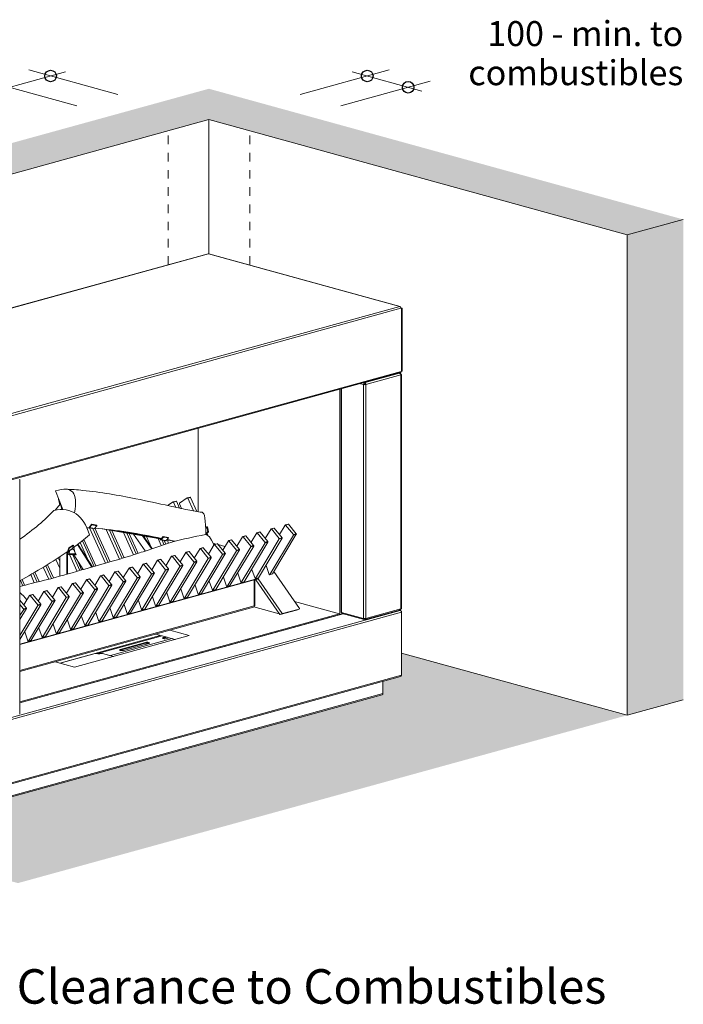
# Model space of a CAD drawing. Units: millimetres. Extents: x 65 to 12931, y -744 to 11395.
# Drawn here: x 12161 to 12931, y -668 to 475 of the extents above; entities that cross this region are included whole.
import ezdxf

# ---------------------------------------------------------------- set-up
doc = ezdxf.new("R2010")
doc.units = ezdxf.units.MM
doc.header["$MEASUREMENT"] = 0
doc.linetypes.add('Hidden Line copy', pattern=[20, 10, -10])
for name, color, linetype, lineweight in [('0_Pen_No__1', 7, 'Continuous', 13), ('0_Pen_No__2', 8, 'Continuous', 15), ('Annotation - Text_Pen_No__1', 7, 'Continuous', 13)]:
    doc.layers.add(name, color=color, linetype=linetype, lineweight=lineweight)
doc.layers.add('0_Pen_No__5', color=7, linetype='Continuous', lineweight=25, true_color=0x40a5ff)
doc.styles.add('GENERATED_STYLE_1', font='txt')
doc.styles.add('GENERATED_STYLE_2', font='txt')

msp = doc.modelspace()

# ---------------------------------------------------------------- hatches: boundary and pattern name
at = {"layer": '0_Pen_No__1', "linetype": 'Continuous', "lineweight": 0, "true_color": 0x000000}
for points in [[(12930.6, -314.4), (12865.6, -332.3), (12865.6, 225.2), (12380.3, 359), (11673.5, 164.2), (11673.5, -393.3), (11608.5, -375.4), (11608.5, 182.1), (12380.3, 394.8), (12930.6, 243.1)], [(12113.6, -437.5), (12581.2, -308.6, 0.337459), (12582.2, -307.1), (12582.2, -293), (12602.6, -287.4, 0.337459), (12603.7, -285.9), (12603.7, -260.1), (12865.6, -332.3), (12158.8, -527.1), (11673.5, -393.3), (11894.7, -332.3), (11894.7, -357.9, 0.188393), (11895.2, -358.9, 0.140156), (11896.2, -359.5), (11916.2, -365), (11916.2, -381.9, 0.188393), (11916.6, -382.9, 0.140156), (11917.7, -383.5), (12113, -437.4, 0.187913), (12113, -437.4, 0.106656), (12113.1, -437.3, 0.078775), (12113.1, -437.2), (12113.3, -437.4, 0.189387)]]:
    msp.add_hatch(color=178, dxfattribs=at).paths.add_polyline_path(points)

# ---------------------------------------------------------------- linework, layer by layer
at = {"layer": '0_Pen_No__1', "linetype": 'Continuous'}
for p, q in [((12380.3, 359), (11673.5, 164.2)), ((12380.3, 359), (12380.3, 203.3)), ((12380.3, 359), (12865.6, 225.2)), ((12865.6, 225.2), (12930.6, 243.1)), ((12865.6, 225.2), (12865.6, -332.3)), ((11896.2, 70.2), (12379.3, 203.3)), ((11896.7, 70.2), (12379.8, 203.3)), ((12379.8, 203.3), (12601.7, 142.2)), ((12380.3, 203.3), (12602.2, 142.2)), ((12601.7, 142.2), (12118.6, 9)), ((12120, 6.8), (12603.1, 140)), ((12603, 140.7), (12603.1, 140.7)), ((12603, 140.4), (12603.7, 140.2)), ((12604.4, 140.3), (12603.1, 140.7)), ((12603.1, 140.3), (12603.6, 140.1)), ((12603.1, 140), (12603.6, 140.1)), ((12603.6, 140.1), (12603.6, 66.8)), ((12603.7, 140.2), (12604.4, 140.3)), ((12603.7, 66.9), (12603.7, 140.2)), ((12604.4, 140.3), (12604.4, 67.1)), ((12602.3, 65.3), (12119.1, -67.9)), ((12603.5, 66.8), (12119.5, -66.6)), ((12601.3, 64.7), (12561.6, 53.8)), ((12562.5, 51.5), (12603.1, 62.6)), ((12601.3, 64.7), (12600.1, 64.7)), ((12601.1, 64.9), (12601.3, 64.9)), ((12601.2, 65), (12601.3, 64.9)), ((12601.3, 64.7), (12601.3, 64.9)), ((12601.9, 64.9), (12601.4, 65)), ((12602.9, 63.3), (12603.1, 63.4)), ((12603.1, 62.6), (12603.1, -208.7)), ((12603.6, 66.8), (12603.5, 66.8)), ((12603.7, 66.9), (12603.6, 66.9)), ((12603.6, -208.4), (12603.6, 63)), ((12604.4, 67.1), (12603.7, 66.9)), ((12532.2, -215.5), (12532.2, 46)), ((12533.6, -212.5), (12533.6, 46.4)), ((12534.2, -212.9), (12534.2, 46.5)), ((12556, 52.5), (12559.8, 51.5)), ((12559.8, 51.5), (12560.5, 51.6)), ((12559.8, 51.5), (12559.8, -219.9)), ((12560.7, 53.8), (12560.6, 53.8)), ((12560.7, 53.8), (12560.7, 53.8)), ((12560.7, 52.9), (12560.7, 53.8)), ((12561.6, 54.1), (12561.6, 53.8)), ((12561.6, 52.9), (12561.6, 53.8)), ((12561.8, 51.6), (12562.5, 51.5)), ((12562.5, -219.9), (12562.5, 51.5)), ((12367.7, -96), (12367.7, 0.6)), ((12161.1, -59), (12161.1, -330.3)), ((12210.9, -93.6), (12202.3, -72)), ((12358.6, -79.1), (12355.3, -80.1)), ((12359, -79.4), (12355.7, -80.3)), ((12366.4, -95.8), (12359, -79.4)), ((12202, -94.2), (12208.2, -87)), ((12206, -81.4), (12207.5, -87.9)), ((12207.8, -87.5), (12207, -83.8)), ((12208.2, -87), (12209.6, -93.6)), ((12208.3, -87), (12208.2, -87)), ((12210.4, -93.6), (12209.8, -90.7)), ((12210.4, -93.6), (12209.9, -91)), ((12332.4, -88.9), (12338.8, -84.6)), ((12342.2, -83.7), (12338.8, -84.6)), ((12342.6, -83.9), (12339.2, -84.9)), ((12339.2, -84.9), (12342, -91)), ((12346.1, -91.9), (12342.6, -83.9)), ((12346.2, -86.2), (12355.2, -80.1)), ((12348.7, -92.4), (12346.2, -86.8)), ((12355.7, -80.3), (12362.4, -95.1)), ((12241.9, -113.6), (12244.4, -110.7)), ((12244.5, -111.3), (12241.9, -114.4)), ((12244.4, -110.7), (12244.5, -111.3)), ((12244.4, -110.7), (12250.3, -111.7)), ((12244.5, -111.3), (12250.4, -112.3)), ((12247.7, -115.4), (12250.4, -112.3)), ((12250.4, -112.3), (12250.3, -111.7)), ((12377.9, -113.7), (12376.6, -115.2)), ((12378.5, -113.8), (12377.9, -113.7)), ((12379.1, -119.2), (12377.9, -113.7)), ((12379.7, -119.3), (12378.5, -113.8)), ((12462.2, -122.6), (12468.8, -111.5)), ((12472.3, -110.5), (12469, -111.4)), ((12472.6, -110.6), (12469.3, -111.5)), ((12469.3, -111.5), (12478.3, -122.6)), ((12481.6, -121.6), (12472.6, -110.6)), ((12241.7, -114.9), (12260.2, -155.9)), ((12241.9, -114.4), (12247.7, -115.4)), ((12247.2, -115.7), (12243.2, -115)), ((12263.5, -155), (12245.7, -115.4)), ((12265.6, -154.4), (12247.9, -115.3)), ((12256.5, -116), (12323.7, -127.5)), ((12261.1, -116.8), (12276.6, -151.2)), ((12279.8, -150.2), (12265.1, -117.5)), ((12323.5, -126.9), (12266.2, -117.1)), ((12281.9, -149.5), (12267.6, -117.9)), ((12281.1, -120.2), (12292.8, -146.1)), ((12283.4, -119.4), (12310.7, -124.1)), ((12296.1, -145.1), (12285.2, -120.9)), ((12298.1, -144.4), (12287.7, -121.4)), ((12306.5, -141.6), (12292.8, -122.2)), ((12303.3, -124), (12313.6, -138.7)), ((12314.2, -138.5), (12304.2, -124.2)), ((12307, -128.2), (12305.2, -124.4)), ((12313.5, -137.4), (12307.8, -124.8)), ((12324.7, -128), (12327.3, -124.9)), ((12327.5, -125.5), (12324.8, -128.6)), ((12327.3, -124.9), (12327.5, -125.5)), ((12327.3, -124.9), (12333.2, -125.9)), ((12327.5, -125.5), (12333.3, -126.5)), ((12376.6, -122.1), (12379.1, -119.2)), ((12379.7, -119.3), (12377, -122.5)), ((12378.9, -123.4), (12378, -121.4)), ((12379.1, -119.2), (12379.7, -119.3)), ((12412.8, -136.2), (12419.4, -125.1)), ((12422.9, -124.1), (12419.6, -125)), ((12423.2, -124.2), (12419.9, -125.1)), ((12419.9, -125.1), (12428.9, -136.2)), ((12432.2, -135.3), (12423.2, -124.2)), ((12429.2, -131.6), (12435.9, -120.6)), ((12439.4, -119.5), (12436, -120.5)), ((12439.7, -119.7), (12436.3, -120.6)), ((12436.3, -120.6), (12445.3, -131.6)), ((12448.7, -130.7), (12439.7, -119.7)), ((12445.7, -127.1), (12452.4, -116)), ((12478.4, -123.2), (12450.8, -169.1)), ((12455.8, -115), (12452.5, -115.9)), ((12456.1, -115.1), (12452.8, -116.1)), ((12452.8, -116.1), (12461.8, -127.1)), ((12454.1, -168.2), (12481.7, -122.3)), ((12465.1, -126.2), (12456.1, -115.1)), ((12478.3, -122.6), (12481.6, -121.6)), ((12481.7, -122.3), (12478.4, -123.2)), ((12217.9, -137.9), (12222.7, -134.9)), ((12218.4, -138.4), (12223.2, -135.3)), ((12222.2, -138.8), (12223.2, -135.3)), ((12223.2, -135.3), (12222.7, -134.9)), ((12244.5, -160.3), (12227.8, -134.2)), ((12245.2, -160.1), (12228.3, -133.8)), ((12230.8, -131.9), (12239.8, -151.7)), ((12247.1, -159.6), (12233.6, -129.7)), ((12249.1, -159), (12235.3, -128.3)), ((12321.3, -127.1), (12325, -135.4)), ((12323.8, -128.2), (12323.5, -126.6)), ((12323.9, -126.7), (12324.2, -127.8)), ((12324.2, -127.8), (12324.7, -127.9)), ((12330.1, -129.9), (12324.3, -128.9)), ((12324.8, -128.6), (12330.6, -129.6)), ((12328.2, -134.3), (12325.9, -129.1)), ((12330.3, -133.6), (12328.4, -129.6)), ((12330.6, -129.6), (12333.3, -126.5)), ((12331.3, -128.8), (12339.9, -130.3)), ((12333, -132.8), (12332.8, -129.1)), ((12333.3, -126.5), (12333.2, -125.9)), ((12340, -130.1), (12339.9, -130.3)), ((12339.9, -130.3), (12340.1, -130.7)), ((12341.2, -130.4), (12341.2, -130.4)), ((12379.8, -145.3), (12386.5, -134.2)), ((12385.1, -132.7), (12388.4, -133.6)), ((12390, -133.2), (12386.6, -134.1)), ((12390.3, -133.3), (12386.9, -134.2)), ((12386.9, -134.2), (12395.9, -145.3)), ((12399.3, -144.3), (12390.3, -133.3)), ((12391.1, -134.3), (12398.9, -136.5)), ((12396.3, -140.7), (12402.9, -129.7)), ((12429, -136.8), (12401.4, -182.7)), ((12406.4, -128.6), (12403.1, -129.5)), ((12406.7, -128.8), (12403.4, -129.7)), ((12403.4, -129.7), (12412.4, -140.7)), ((12404.7, -181.8), (12432.3, -135.9)), ((12415.7, -139.8), (12406.7, -128.8)), ((12445.4, -132.3), (12417.9, -178.2)), ((12421.2, -177.3), (12448.8, -131.4)), ((12428.9, -136.2), (12432.2, -135.3)), ((12432.3, -135.9), (12429, -136.8)), ((12461.9, -127.7), (12434.3, -173.6)), ((12437.7, -172.7), (12465.2, -126.8)), ((12445.3, -131.6), (12448.7, -130.7)), ((12448.8, -131.4), (12445.4, -132.3)), ((12461.8, -127.1), (12465.1, -126.2)), ((12465.2, -126.8), (12461.9, -127.7)), ((12207.3, -171), (12207.3, -148.5)), ((12215.6, -142.9), (12215.6, -168.7)), ((12216.3, -168.5), (12216.3, -142.4)), ((12216.8, -141.4), (12217.9, -137.9)), ((12217, -142.2), (12217.9, -144.2)), ((12222, -139.1), (12217.1, -142.2)), ((12218.4, -138.4), (12217.3, -141.9)), ((12217.3, -141.9), (12222.2, -138.8)), ((12217.9, -137.9), (12218.4, -138.4)), ((12218.2, -145.2), (12218.3, -144.7)), ((12218.2, -145.3), (12218.2, -145.8)), ((12218.2, -145.8), (12225.5, -146.2)), ((12218.3, -141.4), (12218.4, -142.2)), ((12218.3, -144.7), (12218.6, -141.7)), ((12225.7, -145.1), (12218.3, -144.7)), ((12218.6, -145.8), (12227.4, -165.3)), ((12230.7, -164.3), (12222.4, -146)), ((12223.6, -146.1), (12234.6, -163.2)), ((12223.7, -137.1), (12224.4, -141.7)), ((12225.7, -145.1), (12224.7, -142.6)), ((12225.6, -145.6), (12225.5, -146.2)), ((12225.6, -145.6), (12225.7, -145.1)), ((12314.2, -138.5), (12313.6, -138.7)), ((12330.4, -158.9), (12337.1, -147.8)), ((12340.5, -146.8), (12337.2, -147.7)), ((12340.9, -146.9), (12337.5, -147.8)), ((12337.5, -147.8), (12346.5, -158.9)), ((12349.9, -158), (12340.9, -146.9)), ((12346.9, -154.3), (12353.5, -143.3)), ((12357, -142.2), (12353.7, -143.2)), ((12357.3, -142.4), (12354, -143.3)), ((12354, -143.3), (12363, -154.3)), ((12366.3, -153.4), (12357.3, -142.4)), ((12363.4, -149.8), (12370, -138.7)), ((12396, -145.9), (12368.5, -191.8)), ((12373.5, -137.7), (12370.2, -138.6)), ((12373.8, -137.8), (12370.5, -138.8)), ((12370.5, -138.8), (12379.5, -149.8)), ((12371.8, -190.9), (12399.3, -145)), ((12382.8, -148.9), (12373.8, -137.8)), ((12412.5, -141.4), (12384.9, -187.3)), ((12388.3, -186.3), (12415.8, -140.5)), ((12395.9, -145.3), (12399.3, -144.3)), ((12399.3, -145), (12396, -145.9)), ((12412.4, -140.7), (12415.7, -139.8)), ((12415.8, -140.5), (12412.5, -141.4)), ((12197.8, -173.6), (12191.1, -158.7)), ((12199.9, -173), (12192.9, -157.6)), ((12202.6, -151.5), (12207.3, -161.7)), ((12207.3, -153.4), (12205.5, -149.6)), ((12232.7, -163.7), (12227.5, -152.1)), ((12297.5, -168), (12304.1, -156.9)), ((12307.6, -155.9), (12304.3, -156.8)), ((12307.9, -156), (12304.6, -156.9)), ((12304.6, -156.9), (12313.6, -168)), ((12316.9, -167), (12307.9, -156)), ((12314, -163.4), (12320.6, -152.4)), ((12346.6, -159.5), (12319.1, -205.4)), ((12324.1, -151.3), (12320.8, -152.2)), ((12324.4, -151.5), (12321.1, -152.4)), ((12321.1, -152.4), (12330.1, -163.4)), ((12322.4, -204.5), (12349.9, -158.6)), ((12333.4, -162.5), (12324.4, -151.5)), ((12363.1, -155), (12335.5, -200.9)), ((12338.9, -200), (12366.4, -154.1)), ((12346.5, -158.9), (12349.9, -158)), ((12349.9, -158.6), (12346.6, -159.5)), ((12379.5, -150.4), (12352, -196.3)), ((12355.3, -195.4), (12382.9, -149.5)), ((12363, -154.3), (12366.3, -153.4)), ((12366.4, -154.1), (12363.1, -155)), ((12379.5, -149.8), (12382.8, -148.9)), ((12382.9, -149.5), (12379.5, -150.4)), ((12450.2, -168.9), (12446.7, -158.5)), ((12173.6, -169.1), (12177.8, -178.5)), ((12181.2, -177.7), (12176.5, -167.4)), ((12183.3, -177.2), (12178.4, -166.3)), ((12188.2, -160.5), (12194.5, -174.4)), ((12216.4, -168.5), (12216.3, -168.3)), ((12248.1, -181.6), (12254.7, -170.5)), ((12258.2, -169.5), (12254.9, -170.4)), ((12258.5, -169.6), (12255.2, -170.5)), ((12255.2, -170.5), (12264.2, -181.6)), ((12267.5, -180.7), (12258.5, -169.6)), ((12264.6, -177), (12271.2, -166)), ((12274.7, -164.9), (12271.3, -165.9)), ((12275, -165.1), (12271.7, -166)), ((12271.7, -166), (12280.7, -177)), ((12284, -176.1), (12275, -165.1)), ((12281, -172.5), (12287.7, -161.4)), ((12313.7, -168.6), (12286.1, -214.5)), ((12291.1, -160.4), (12287.8, -161.3)), ((12291.5, -160.5), (12288.1, -161.5)), ((12288.1, -161.5), (12297.1, -172.5)), ((12289.5, -213.6), (12317, -167.7)), ((12300.5, -171.6), (12291.5, -160.5)), ((12330.1, -164.1), (12302.6, -209.9)), ((12305.9, -209), (12333.5, -163.1)), ((12313.6, -168), (12316.9, -167)), ((12317, -167.7), (12313.7, -168.6)), ((12330.1, -163.4), (12333.4, -162.5)), ((12333.5, -163.1), (12330.1, -164.1)), ((12417.3, -178), (12413.8, -167.5)), ((12433.8, -173.4), (12430.2, -163)), ((12454, -168.3), (12450.7, -169.2)), ((12450.8, -169.1), (12454.1, -168.2)), ((12455.7, -165.6), (12485.2, -208.3)), ((12437.1, -173.6), (12161.1, -249.6)), ((12161.1, -250.1), (12434.2, -174.8)), ((12161.1, -182.6), (12161.2, -182.9)), ((12164.6, -181.9), (12161.8, -175.9)), ((12166.6, -181.4), (12163.7, -174.8)), ((12215.2, -190.6), (12221.8, -179.6)), ((12225.3, -178.6), (12221.9, -179.5)), ((12225.6, -178.7), (12222.3, -179.6)), ((12222.3, -179.6), (12231.3, -190.6)), ((12234.6, -189.7), (12225.6, -178.7)), ((12231.6, -186.1), (12238.3, -175.1)), ((12264.3, -182.2), (12236.7, -228.1)), ((12241.7, -174), (12238.4, -174.9)), ((12242.1, -174.2), (12238.7, -175.1)), ((12238.7, -175.1), (12247.7, -186.1)), ((12240.1, -227.2), (12267.6, -181.3)), ((12251, -185.2), (12242.1, -174.2)), ((12280.7, -177.7), (12253.2, -223.6)), ((12256.5, -222.6), (12284.1, -176.8)), ((12264.2, -181.6), (12267.5, -180.7)), ((12267.6, -181.3), (12264.3, -182.2)), ((12297.2, -173.1), (12269.7, -219)), ((12273, -218.1), (12300.5, -172.2)), ((12280.7, -177), (12284, -176.1)), ((12284.1, -176.8), (12280.7, -177.7)), ((12297.1, -172.5), (12300.5, -171.6)), ((12300.5, -172.2), (12297.2, -173.1)), ((12367.9, -191.6), (12364.4, -181.2)), ((12384.4, -187), (12380.8, -176.6)), ((12400.8, -182.5), (12397.3, -172.1)), ((12404.6, -181.9), (12401.3, -182.8)), ((12401.4, -182.7), (12404.7, -181.8)), ((12421.1, -177.4), (12417.7, -178.3)), ((12417.9, -178.2), (12421.2, -177.3)), ((12432.9, -175.1), (12432.9, -205.4)), ((12433.4, -175), (12433.4, -205)), ((12437.5, -172.8), (12434.2, -173.8)), ((12434.2, -174.8), (12437.1, -173.6)), ((12434.3, -173.6), (12437.7, -172.7)), ((12437.5, -173.8), (12434.6, -175)), ((12434.6, -175), (12462.5, -215.3)), ((12465.4, -214.1), (12437.5, -173.8)), ((12165.8, -204.3), (12172.4, -193.2)), ((12175.9, -192.2), (12172.5, -193.1)), ((12176.2, -192.3), (12172.9, -193.2)), ((12172.9, -193.2), (12181.8, -204.3)), ((12185.2, -203.3), (12176.2, -192.3)), ((12182.2, -199.7), (12188.9, -188.7)), ((12192.3, -187.6), (12189, -188.6)), ((12192.6, -187.8), (12189.3, -188.7)), ((12189.3, -188.7), (12198.3, -199.7)), ((12201.6, -198.8), (12192.6, -187.8)), ((12198.7, -195.2), (12205.3, -184.1)), ((12231.3, -191.3), (12203.8, -237.2)), ((12208.8, -183.1), (12205.5, -184)), ((12209.1, -183.2), (12205.8, -184.1)), ((12205.8, -184.1), (12214.8, -195.2)), ((12207.1, -236.3), (12234.7, -190.4)), ((12218.1, -194.3), (12209.1, -183.2)), ((12247.8, -186.8), (12220.3, -232.6)), ((12223.6, -231.7), (12251.1, -185.8)), ((12231.3, -190.6), (12234.6, -189.7)), ((12234.7, -190.4), (12231.3, -191.3)), ((12247.7, -186.1), (12251, -185.2)), ((12251.1, -185.8), (12247.8, -186.8)), ((12335, -200.7), (12331.4, -190.2)), ((12351.4, -196.1), (12347.9, -185.7)), ((12371.7, -191), (12368.3, -191.9)), ((12368.5, -191.8), (12371.8, -190.9)), ((12388.1, -186.5), (12384.8, -187.4)), ((12384.9, -187.3), (12388.3, -186.3)), ((12168.7, -207.9), (12161.1, -198.6)), ((12161.1, -203.6), (12165.4, -208.8)), ((12161.1, -244.2), (12185.3, -204)), ((12181.9, -204.9), (12161.1, -239.6)), ((12432.9, -205.4), (12161.1, -280.3)), ((12198.4, -200.4), (12170.9, -246.3)), ((12174.2, -245.3), (12201.7, -199.5)), ((12181.8, -204.3), (12185.2, -203.3)), ((12185.3, -204), (12181.9, -204.9)), ((12214.9, -195.8), (12187.3, -241.7)), ((12190.6, -240.8), (12218.2, -194.9)), ((12198.3, -199.7), (12201.6, -198.8)), ((12201.7, -199.5), (12198.4, -200.4)), ((12214.8, -195.2), (12218.1, -194.3)), ((12218.2, -194.9), (12214.9, -195.8)), ((12285.6, -214.3), (12282, -203.9)), ((12302, -209.7), (12298.5, -199.3)), ((12318.5, -205.2), (12315, -194.8)), ((12322.2, -204.6), (12318.9, -205.5)), ((12319.1, -205.4), (12322.4, -204.5)), ((12338.7, -200.1), (12335.4, -201)), ((12335.5, -200.9), (12338.9, -200)), ((12355.2, -195.5), (12351.9, -196.4)), ((12352, -196.3), (12355.3, -195.4)), ((12479.6, -200.2), (12531.9, -214.6)), ((12602, -210.6), (12118.4, -343.9)), ((12603.7, -212.6), (12119.3, -346.1)), ((12432.1, -206.8), (12161.1, -281.5)), ((12161.1, -221.3), (12168.8, -208.5)), ((12165.5, -209.5), (12161.1, -216.7)), ((12161.1, -317.8), (12535.8, -214.5)), ((12531.9, -214.6), (12161.1, -316.8)), ((12161.1, -318), (12536.1, -214.6)), ((12165.4, -208.8), (12168.7, -207.9)), ((12168.8, -208.5), (12165.5, -209.5)), ((12252.6, -223.4), (12249.1, -212.9)), ((12269.1, -218.8), (12265.6, -208.4)), ((12289.3, -213.7), (12286, -214.6)), ((12286.1, -214.5), (12289.5, -213.6)), ((12305.8, -209.1), (12302.5, -210.1)), ((12302.6, -209.9), (12305.9, -209)), ((12461.9, -214.4), (12432.6, -206.4)), ((12462.5, -215.3), (12465.4, -214.1)), ((12462.9, -215.5), (12482.1, -210.2)), ((12465.8, -214.3), (12462.9, -215.5)), ((12485.1, -209), (12465.8, -214.3)), ((12482.1, -210.2), (12485.1, -209)), ((12485.1, -209), (12482.1, -210.2)), ((12531.9, -214.6), (12531.9, -215.6)), ((12534.2, -212.9), (12534.2, -213.9)), ((12559.8, -219.9), (12534.2, -212.9)), ((12534.2, -213.9), (12534.6, -214)), ((12560.3, -221.3), (12535, -214.3)), ((12601.9, -210.3), (12562, -221.3)), ((12603.1, -208.7), (12562.5, -219.9)), ((12601.1, -210.5), (12601.3, -210.5)), ((12602, -210.6), (12601.1, -210.5)), ((12601.2, -210.5), (12601.3, -210.5)), ((12601.4, -210.4), (12602, -210.6)), ((12603.7, -212.2), (12603.7, -212.6)), ((12603.7, -212.2), (12603.7, -212.3)), ((12603.7, -285.9), (12603.7, -212.6)), ((12203.2, -237), (12199.7, -226.6)), ((12219.7, -232.4), (12216.1, -222)), ((12236.2, -227.9), (12232.6, -217.5)), ((12239.9, -227.3), (12236.6, -228.2)), ((12236.7, -228.1), (12240.1, -227.2)), ((12256.4, -222.8), (12253, -223.7)), ((12253.2, -223.6), (12256.5, -222.6)), ((12272.8, -218.2), (12269.5, -219.1)), ((12269.7, -219), (12273, -218.1)), ((12560.7, -220.3), (12560.4, -220.3)), ((12560.7, -220.3), (12560.7, -220.1)), ((12560.7, -220.3), (12560.7, -221.2)), ((12561.6, -220.3), (12561.6, -220.1)), ((12561.9, -220.3), (12561.6, -220.3)), ((12561.6, -220.3), (12561.6, -221.2)), ((12170.3, -246.1), (12166.7, -235.6)), ((12186.8, -241.5), (12183.2, -231.1)), ((12207, -236.4), (12203.6, -237.3)), ((12203.8, -237.2), (12207.1, -236.3)), ((12207.3, -271.7), (12323.9, -239.6)), ((12223.4, -231.8), (12220.1, -232.8)), ((12220.3, -232.6), (12223.6, -231.7)), ((12224.3, -276.4), (12357.4, -239.7)), ((12318.6, -238.1), (12341, -244.3)), ((12357.4, -239.7), (12335, -233.6)), ((12174, -245.5), (12170.7, -246.4)), ((12170.9, -246.3), (12174.2, -245.3)), ((12190.5, -240.9), (12187.2, -241.8)), ((12187.3, -241.7), (12190.6, -240.8)), ((12251.4, -260.8), (12326.2, -240.2)), ((12266.1, -263), (12337.6, -243.3)), ((12306.6, -247.8), (12277.4, -255.9)), ((12277.4, -256.8), (12306.6, -248.7)), ((12281.3, -257), (12310.6, -248.9)), ((12306.6, -248.7), (12306.6, -247.8)), ((12330.2, -241.3), (12327.3, -242.1)), ((12327.3, -243), (12331.9, -241.8)), ((12327.3, -243), (12327.3, -242.1)), ((12331.2, -243.2), (12334.2, -242.4)), ((12207.4, -271.8), (12248.3, -260.5)), ((12248.5, -260.5), (12207.6, -271.8)), ((12269.3, -264), (12256.7, -260.5)), ((12257, -260.5), (12269.5, -264)), ((12277.4, -256.8), (12277.4, -255.9)), ((12603.7, -260.1), (12865.6, -332.3)), ((12201.9, -270.3), (12224.3, -276.4)), ((12602.6, -287.4), (12118.7, -420.8)), ((12603.7, -285.9), (12119.3, -419.4)), ((12582.2, -307.1), (12582.2, -293)), ((12582.2, -307.1), (12114.2, -436.1)), ((12581.2, -308.6), (12113.6, -437.5)), ((12865.6, -332.3), (12930.6, -314.4))]:
    msp.add_line(p, q, dxfattribs=at)
at = {"layer": '0_Pen_No__1', "linetype": 'Hidden Line copy'}
for p, q in [((12332.9, 190.5), (12332.9, 345.9)), ((12427.8, 190.5), (12427.8, 345.9))]:
    msp.add_line(p, q, dxfattribs=at)
at = {"layer": '0_Pen_No__1', "linetype": 'Continuous'}
for centre, start, end in [((12248.5, -261.4), 78.1843, 105.4102), ((12256.7, -261.4), 74.5898, 101.7809)]:
    msp.add_arc(centre, 0.941, start, end, dxfattribs=at)
for centre, major_axis, ratio, start_param, end_param in [((12379.8, 201.5), (0.5, -1.81), 0.679715, 2.756337, 3.141593), ((12379.8, 201.5), (-0.5, -1.81), 0.679715, 3.141593, 3.526848), ((12601.7, 140.3), (-0.5, -1.81), 0.679715, 1.956052, 3.526848), ((12601.7, 140.3), (0.5, -1.81), 0.679715, 1.185541, 2.756337), ((12601.7, 63), (1.88, 0), 0.275637, 5.497787, 7.068583), ((12561.1, 51.8), (1.88, 0), 0.275637, 3.926991, 5.497787), ((12561.1, 51.8), (0.941, 0), 0.275637, 3.926991, 5.497787), ((12159.2, -59), (1.88, 0), 0.275637, 5.497787, 7.068583), ((12355.4, -80.5), (0.125, -0.454), 0.679715, 1.796406, 3.367203), ((12358.8, -79.6), (0.125, -0.454), 0.679715, 1.796406, 3.141593), ((12339, -85), (0.125, -0.454), 0.679715, 1.796406, 3.367203), ((12342.3, -84.1), (0.125, -0.454), 0.679715, 1.796406, 3.141593), ((12346.4, -86.6), (0.125, -0.454), 0.679715, 3.367203, 4.937999), ((12469.1, -111.8), (0.125, -0.454), 0.679715, 2.145472, 3.716268), ((12472.4, -110.9), (0.125, -0.454), 0.679715, 2.145472, 3.141593), ((12241.6, -113.2), (-0.25, -1.44), 0.491263, 0.337518, 0.687483), ((12247.4, -114.2), (-0.25, -1.44), 0.491263, 0, 0.687483), ((12375.8, -122.3), (-1.43, -0.31), 0.552739, 2.315822, 2.511152), ((12419.7, -125.5), (0.125, -0.454), 0.679715, 2.145472, 3.716268), ((12423, -124.5), (0.125, -0.454), 0.679715, 2.145472, 3.141593), ((12436.2, -120.9), (0.125, -0.454), 0.679715, 2.145472, 3.716268), ((12439.5, -120), (0.125, -0.454), 0.679715, 2.145472, 3.141593), ((12452.6, -116.4), (0.125, -0.454), 0.679715, 2.145472, 3.716268), ((12456, -115.5), (0.125, -0.454), 0.679715, 2.145472, 3.141593), ((12478.1, -122.9), (0.125, -0.454), 0.679715, 0.574676, 2.145472), ((12481.4, -122), (0.125, -0.454), 0.679715, 0.574676, 2.145472), ((12324.5, -127.4), (-0.25, -1.44), 0.491263, 5.399872, 6.970669), ((12324.5, -127.4), (-0.123, -0.719), 0.491263, 5.399872, 6.970669), ((12330.4, -128.4), (-0.25, -1.44), 0.491263, 0, 0.687483), ((12386.8, -134.5), (0.125, -0.454), 0.679715, 2.145472, 3.716268), ((12390.1, -133.6), (0.125, -0.454), 0.679715, 2.145472, 3.141593), ((12403.2, -130), (0.125, -0.454), 0.679715, 2.145472, 3.716268), ((12406.5, -129.1), (0.125, -0.454), 0.679715, 2.145472, 3.141593), ((12428.7, -136.5), (0.125, -0.454), 0.679715, 0.574676, 2.145472), ((12432, -135.6), (0.125, -0.454), 0.679715, 0.574676, 2.145472), ((12445.2, -132), (0.125, -0.454), 0.679715, 0.574676, 2.145472), ((12448.5, -131), (0.125, -0.454), 0.679715, 0.574676, 2.145472), ((12461.6, -127.4), (0.125, -0.454), 0.679715, 0.574676, 2.145472), ((12464.9, -126.5), (0.125, -0.454), 0.679715, 0.574676, 2.145472), ((12216.3, -140.9), (0.79, -1.23), 0.540815, 5.702984, 6.713535), ((12218.2, -145.3), (-0.605, -0.087), 0.889474, 4.500324, 7.641917), ((12221.5, -142.2), (-2.96, -0.42), 0.889474, 5.907517, 5.973081), ((12221.5, -142.2), (-2.96, -0.42), 0.889474, 5.677185, 5.907517), ((12221.5, -142.2), (-2.96, -0.42), 0.889474, 5.6632, 5.677185), ((12221.5, -142.2), (-2.96, -0.42), 0.889474, 3.358332, 4.708417), ((12221.2, -137.8), (0.79, -1.23), 0.540815, 0, 0.430349), ((12221.5, -142.2), (-2.96, -0.42), 0.889474, 3.23931, 3.358332), ((12225.6, -145.6), (-0.605, -0.087), 0.889474, 1.358732, 4.500324), ((12308.2, -145.9), (3.1, -11.3), 0.679715, 2.009781, 2.054993), ((12308.9, -145.7), (3.1, -11.3), 0.679715, 2.013624, 2.054993), ((12337.3, -148.2), (0.125, -0.454), 0.679715, 2.145472, 3.716268), ((12340.7, -147.2), (0.125, -0.454), 0.679715, 2.145472, 3.141593), ((12353.8, -143.6), (0.125, -0.454), 0.679715, 2.145472, 3.716268), ((12357.1, -142.7), (0.125, -0.454), 0.679715, 2.145472, 3.141593), ((12370.3, -139.1), (0.125, -0.454), 0.679715, 2.145472, 3.716268), ((12373.6, -138.2), (0.125, -0.454), 0.679715, 2.145472, 3.141593), ((12395.7, -145.6), (0.125, -0.454), 0.679715, 0.574676, 2.145472), ((12399.1, -144.7), (0.125, -0.454), 0.679715, 0.574676, 2.145472), ((12412.2, -141), (0.125, -0.454), 0.679715, 0.574676, 2.145472), ((12415.5, -140.1), (0.125, -0.454), 0.679715, 0.574676, 2.145472), ((12304.4, -157.2), (0.125, -0.454), 0.679715, 2.145472, 3.716268), ((12307.7, -156.3), (0.125, -0.454), 0.679715, 2.145472, 3.141593), ((12320.9, -152.7), (0.125, -0.454), 0.679715, 2.145472, 3.716268), ((12324.2, -151.8), (0.125, -0.454), 0.679715, 2.145472, 3.141593), ((12346.3, -159.2), (0.125, -0.454), 0.679715, 0.574676, 2.145472), ((12349.7, -158.3), (0.125, -0.454), 0.679715, 0.574676, 2.145472), ((12362.8, -154.7), (0.125, -0.454), 0.679715, 0.574676, 2.145472), ((12366.1, -153.7), (0.125, -0.454), 0.679715, 0.574676, 2.145472), ((12379.3, -150.1), (0.125, -0.454), 0.679715, 0.574676, 2.145472), ((12382.6, -149.2), (0.125, -0.454), 0.679715, 0.574676, 2.145472), ((12446.4, -158.6), (0.125, -0.454), 0.679715, 1.65678, 2.379514), ((12255, -170.8), (0.125, -0.454), 0.679715, 2.145472, 3.716268), ((12258.3, -169.9), (0.125, -0.454), 0.679715, 2.145472, 3.141593), ((12271.5, -166.3), (0.125, -0.454), 0.679715, 2.145472, 3.716268), ((12274.8, -165.4), (0.125, -0.454), 0.679715, 2.145472, 3.141593), ((12287.9, -161.8), (0.125, -0.454), 0.679715, 2.145472, 3.716268), ((12291.3, -160.9), (0.125, -0.454), 0.679715, 2.145472, 3.141593), ((12313.4, -168.3), (0.125, -0.454), 0.679715, 0.574676, 2.145472), ((12316.7, -167.4), (0.125, -0.454), 0.679715, 0.574676, 2.145472), ((12329.9, -163.7), (0.125, -0.454), 0.679715, 0.574676, 2.145472), ((12333.2, -162.8), (0.125, -0.454), 0.679715, 0.574676, 2.145472), ((12413.5, -167.7), (0.125, -0.454), 0.679715, 1.65678, 2.379514), ((12429.9, -163.1), (0.125, -0.454), 0.679715, 1.65678, 2.379514), ((12450.5, -168.8), (0.125, -0.454), 0.679715, 4.798373, 6.857861), ((12453.9, -167.8), (0.125, -0.454), 0.679715, 0, 0.574676), ((12222.1, -179.9), (0.125, -0.454), 0.679715, 2.145472, 3.716268), ((12225.4, -179), (0.125, -0.454), 0.679715, 2.145472, 3.141593), ((12238.5, -175.4), (0.125, -0.454), 0.679715, 2.145472, 3.716268), ((12241.9, -174.5), (0.125, -0.454), 0.679715, 2.145472, 3.141593), ((12264, -181.9), (0.125, -0.454), 0.679715, 0.574676, 2.145472), ((12267.3, -181), (0.125, -0.454), 0.679715, 0.574676, 2.145472), ((12280.5, -177.3), (0.125, -0.454), 0.679715, 0.574676, 2.145472), ((12283.8, -176.4), (0.125, -0.454), 0.679715, 0.574676, 2.145472), ((12296.9, -172.8), (0.125, -0.454), 0.679715, 0.574676, 2.145472), ((12300.3, -171.9), (0.125, -0.454), 0.679715, 0.574676, 2.145472), ((12364.1, -181.3), (0.125, -0.454), 0.679715, 1.65678, 2.379514), ((12380.5, -176.7), (0.125, -0.454), 0.679715, 1.65678, 2.379514), ((12397, -172.2), (0.125, -0.454), 0.679715, 1.65678, 2.379514), ((12401.1, -182.4), (0.125, -0.454), 0.679715, 4.798373, 6.857861), ((12404.5, -181.5), (0.125, -0.454), 0.679715, 0, 0.574676), ((12417.6, -177.8), (0.125, -0.454), 0.679715, 4.798373, 6.857861), ((12420.9, -176.9), (0.125, -0.454), 0.679715, 0, 0.574676), ((12434.1, -173.3), (0.125, -0.454), 0.679715, 4.798373, 6.857861), ((12434.3, -175.2), (0.181, -0.434), 0.730767, 1.854555, 3.049186), ((12437.3, -174), (0.181, -0.434), 0.730767, 1.854555, 3.049186), ((12437.4, -172.4), (0.125, -0.454), 0.679715, 0, 0.574676), ((12172.7, -193.5), (0.125, -0.454), 0.679715, 2.145472, 3.716268), ((12176, -192.6), (0.125, -0.454), 0.679715, 2.145472, 3.141593), ((12189.1, -189), (0.125, -0.454), 0.679715, 2.145472, 3.716268), ((12192.5, -188.1), (0.125, -0.454), 0.679715, 2.145472, 3.141593), ((12205.6, -184.5), (0.125, -0.454), 0.679715, 2.145472, 3.716268), ((12208.9, -183.5), (0.125, -0.454), 0.679715, 2.145472, 3.141593), ((12231.1, -191), (0.125, -0.454), 0.679715, 0.574676, 2.145472), ((12234.4, -190), (0.125, -0.454), 0.679715, 0.574676, 2.145472), ((12247.5, -186.4), (0.125, -0.454), 0.679715, 0.574676, 2.145472), ((12250.9, -185.5), (0.125, -0.454), 0.679715, 0.574676, 2.145472), ((12331.1, -190.4), (0.125, -0.454), 0.679715, 1.65678, 2.379514), ((12347.6, -185.8), (0.125, -0.454), 0.679715, 1.65678, 2.379514), ((12368.2, -191.5), (0.125, -0.454), 0.679715, 4.798373, 6.857861), ((12371.5, -190.5), (0.125, -0.454), 0.679715, 0, 0.574676), ((12384.7, -186.9), (0.125, -0.454), 0.679715, 4.798373, 6.857861), ((12388, -186), (0.125, -0.454), 0.679715, 0, 0.574676), ((12181.7, -204.6), (0.125, -0.454), 0.679715, 0.574676, 2.145472), ((12185, -203.7), (0.125, -0.454), 0.679715, 0.574676, 2.145472), ((12198.1, -200), (0.125, -0.454), 0.679715, 0.574676, 2.145472), ((12201.5, -199.1), (0.125, -0.454), 0.679715, 0.574676, 2.145472), ((12214.6, -195.5), (0.125, -0.454), 0.679715, 0.574676, 2.145472), ((12217.9, -194.6), (0.125, -0.454), 0.679715, 0.574676, 2.145472), ((12281.7, -204), (0.125, -0.454), 0.679715, 1.65678, 2.379514), ((12298.2, -199.4), (0.125, -0.454), 0.679715, 1.65678, 2.379514), ((12314.7, -194.9), (0.125, -0.454), 0.679715, 1.65678, 2.379514), ((12318.8, -205.1), (0.125, -0.454), 0.679715, 4.798373, 6.857861), ((12322.1, -204.2), (0.125, -0.454), 0.679715, 0, 0.574676), ((12335.3, -200.5), (0.125, -0.454), 0.679715, 4.798373, 6.857861), ((12338.6, -199.6), (0.125, -0.454), 0.679715, 0, 0.574676), ((12351.7, -196), (0.125, -0.454), 0.679715, 4.798373, 6.857861), ((12355.1, -195.1), (0.125, -0.454), 0.679715, 0, 0.574676), ((12431.6, -205), (0.5, -1.81), 0.679715, 0, 1.185541), ((12431.6, -205), (1.88, 0), 0.275637, 5.497787, 6.283185), ((12165.2, -209.1), (0.125, -0.454), 0.679715, 0.574676, 2.145472), ((12168.5, -208.2), (0.125, -0.454), 0.679715, 0.574676, 2.145472), ((12248.8, -213.1), (0.125, -0.454), 0.679715, 1.65678, 2.379514), ((12265.3, -208.5), (0.125, -0.454), 0.679715, 1.65678, 2.379514), ((12285.9, -214.2), (0.125, -0.454), 0.679715, 4.798373, 6.857861), ((12289.2, -213.2), (0.125, -0.454), 0.679715, 0, 0.574676), ((12302.3, -209.6), (0.125, -0.454), 0.679715, 4.798373, 6.857861), ((12305.7, -208.7), (0.125, -0.454), 0.679715, 0, 0.574676), ((12462.7, -215.1), (0.181, -0.434), 0.730767, 4.996147, 6.190779), ((12465.7, -213.8), (0.181, -0.434), 0.730767, 4.996147, 6.190779), ((12482, -209.8), (0.181, -0.434), 0.730767, 6.190779, 6.283185), ((12484.9, -208.5), (0.181, -0.434), 0.730767, 6.190779, 8.13774), ((12535.5, -212.5), (1.88, 0), 0.275637, 3.141593, 3.926991), ((12535.5, -212.5), (-0.5, -1.81), 0.679715, 5.097644, 6.283185), ((12601.3, -212.3), (-2.41, -0.16), 0.748288, 4.414251, 4.664084), ((12602, -212.4), (1.1, -1.56), 0.862167, 0.882807, 2.453604), ((12601.3, -212.3), (-2.41, -0.16), 0.748288, 3.093288, 4.14722), ((12601.7, -208.4), (1.88, 0), 0.275637, 5.497787, 6.283185), ((12199.4, -226.7), (0.125, -0.454), 0.679715, 1.65678, 2.379514), ((12215.9, -222.1), (0.125, -0.454), 0.679715, 1.65678, 2.379514), ((12232.3, -217.6), (0.125, -0.454), 0.679715, 1.65678, 2.379514), ((12236.5, -227.8), (0.125, -0.454), 0.679715, 4.798373, 6.857861), ((12239.8, -226.9), (0.125, -0.454), 0.679715, 0, 0.574676), ((12252.9, -223.2), (0.125, -0.454), 0.679715, 4.798373, 6.857861), ((12256.2, -222.3), (0.125, -0.454), 0.679715, 0, 0.574676), ((12269.4, -218.7), (0.125, -0.454), 0.679715, 4.798373, 6.857861), ((12272.7, -217.8), (0.125, -0.454), 0.679715, 0, 0.574676), ((12561.1, -219.5), (1.88, 0), 0.275637, 3.926991, 5.497787), ((12166.4, -235.8), (0.125, -0.454), 0.679715, 1.65678, 2.379514), ((12182.9, -231.2), (0.125, -0.454), 0.679715, 1.65678, 2.379514), ((12203.5, -236.8), (0.125, -0.454), 0.679715, 4.798373, 6.857861), ((12206.8, -235.9), (0.125, -0.454), 0.679715, 0, 0.574676), ((12220, -232.3), (0.125, -0.454), 0.679715, 4.798373, 6.857861), ((12223.3, -231.4), (0.125, -0.454), 0.679715, 0, 0.574676), ((12170.6, -245.9), (0.125, -0.454), 0.679715, 4.798373, 6.857861), ((12173.9, -245), (0.125, -0.454), 0.679715, 0, 0.574676), ((12187, -241.4), (0.125, -0.454), 0.679715, 4.798373, 6.857861), ((12190.4, -240.5), (0.125, -0.454), 0.679715, 0, 0.574676), ((12308.6, -248.4), (2.82, 0), 0.275637, 5.497787, 8.63938), ((12308.6, -249.3), (2.82, 0), 0.275637, 0.620246, 2.356194), ((12329.3, -242.7), (2.82, 0), 0.275637, 2.356194, 5.497787), ((12329.3, -243.6), (2.82, 0), 0.275637, 2.356194, 2.521346), ((12248.5, -261.4), (0.25, -0.907), 0.679715, 2.756337, 3.141593), ((12248.5, -261.4), (-0.193, -0.921), 0.581138, 3.141593, 3.487129), ((12256.7, -261.4), (0.192, -0.921), 0.580019, 2.796408, 3.141593), ((12256.7, -261.4), (-0.25, -0.907), 0.679715, 3.141593, 3.526848), ((12279.3, -256.4), (2.82, 0), 0.275637, 2.356194, 5.497787), ((12279.3, -257.3), (2.82, 0), 0.275637, 2.356194, 2.521346), ((12602, -285.6), (1.1, -1.56), 0.862167, 5.980452, 7.165993), ((12580.5, -306.8), (1.1, -1.56), 0.862167, 5.980452, 7.165993), ((12159.2, -330.3), (1.88, 0), 0.275637, 5.497787, 6.283185)]:
    msp.add_ellipse(centre, major_axis=major_axis, ratio=ratio, start_param=start_param, end_param=end_param, dxfattribs=at)
for points, knots in [([(12601.3, 64.9), (12601.8, 65), (12602.3, 64.8), (12602.7, 64.4), (12602.9, 64.1), (12603, 63.7), (12603.1, 63.4)], [0, 0, 0, 0, 1, 1, 1, 2, 2, 2, 2]), ([(12603.1, 62.6), (12603, 63.2), (12602.6, 63.8), (12602.2, 64.2), (12601.9, 64.5), (12601.6, 64.6), (12601.3, 64.7)], [0, 0, 0, 0, 1, 1, 1, 2, 2, 2, 2]), ([(12602.3, 65.3), (12602.6, 65.4), (12602.9, 65.5), (12603.1, 65.8), (12603.4, 66.1), (12603.5, 66.4), (12603.5, 66.8)], [0, 0, 0, 0, 1, 1, 1, 2, 2, 2, 2]), ([(12559.8, 51.5), (12559.7, 52.1), (12559.9, 52.8), (12560.1, 53.2), (12560.3, 53.5), (12560.5, 53.7), (12560.7, 53.8)], [0, 0, 0, 0, 1, 1, 1, 2, 2, 2, 2]), ([(12560.5, 51.6), (12560.4, 52), (12560.4, 52.4), (12560.5, 52.7), (12560.6, 52.8), (12560.6, 52.8), (12560.7, 52.9)], [0, 0, 0, 0, 1, 1, 1, 2, 2, 2, 2]), ([(12561.6, 53.8), (12562, 53.6), (12562.3, 53.1), (12562.4, 52.6), (12562.5, 52.2), (12562.5, 51.8), (12562.5, 51.5)], [0, 0, 0, 0, 1, 1, 1, 2, 2, 2, 2]), ([(12561.8, 51.6), (12561.9, 52), (12561.9, 52.4), (12561.8, 52.7), (12561.7, 52.8), (12561.7, 52.8), (12561.6, 52.9)], [0, 0, 0, 0, 1, 1, 1, 2, 2, 2, 2]), ([(12372.3, -96.7), (12367, -96), (12361.5, -95), (12356, -93.9), (12348.8, -92.5), (12341.5, -90.9), (12334.2, -89.3), (12321.4, -86.6), (12308.5, -83.7), (12295.6, -81.1), (12275.2, -77), (12254.8, -73.3), (12234.2, -71.3), (12227.5, -70.6), (12220.7, -70.1), (12213.8, -69.9)], [0, 0, 0, 0, 1, 1, 1, 2, 2, 2, 3, 3, 3, 4, 4, 4, 5, 5, 5, 5]), ([(12376.2, -122.7), (12362.9, -125.2), (12349.7, -128), (12338.5, -131.1), (12331.8, -133.1), (12325.8, -135.1), (12319.9, -137.1), (12313.8, -139.1), (12307.9, -141.2), (12301.8, -143.2), (12291.2, -146.8), (12279.9, -150.2), (12268.2, -153.6), (12257.6, -156.7), (12246.8, -159.6), (12236.2, -162.7), (12223.3, -166.4), (12210.8, -170.2), (12197, -173.8), (12187.3, -176.3), (12177, -178.6), (12167.4, -181.2), (12165.2, -181.8), (12163.2, -182.3), (12161.1, -182.9)], [0, 0, 0, 0, 1, 1, 1, 2, 2, 2, 3, 3, 3, 4, 4, 4, 5, 5, 5, 6, 6, 6, 7, 7, 7, 8, 8, 8, 8]), ([(12218.5, -141.8), (12218.5, -142.1), (12218.4, -142.3), (12218.4, -142.5), (12218.3, -142.9), (12218.2, -143.2), (12218.1, -143.5), (12217.9, -144.1), (12217.8, -144.6), (12217.6, -145.2)], [0, 0, 0, 0, 1, 1, 1, 2, 2, 2, 3, 3, 3, 3]), ([(12225.6, -145.6), (12225.2, -145.5), (12224.7, -145.5), (12224.2, -145.5), (12223.2, -145.4), (12222.2, -145.3), (12221.2, -145.3), (12220.7, -145.3), (12220.2, -145.2), (12219.7, -145.2), (12219.4, -145.2), (12219.1, -145.2), (12218.7, -145.2), (12218.6, -145.2), (12218.4, -145.2), (12218.2, -145.2)], [0, 0, 0, 0, 1, 1, 1, 2, 2, 2, 3, 3, 3, 4, 4, 4, 5, 5, 5, 5]), ([(12218.2, -145.2), (12218.2, -145.2), (12218.2, -145.2), (12218.2, -145.2), (12218.2, -145.2), (12218.2, -145.3), (12218.2, -145.3), (12218.2, -145.3), (12218.2, -145.3), (12218.2, -145.3), (12218.2, -145.3), (12218.2, -145.3), (12218.2, -145.3), (12218.2, -145.3), (12218.2, -145.3), (12218.2, -145.3), (12218.2, -145.3), (12218.2, -145.3), (12218.2, -145.3), (12218.2, -145.3), (12218.2, -145.3), (12218.2, -145.3), (12218.2, -145.3), (12218.2, -145.3), (12218.2, -145.3), (12218.2, -145.3), (12218.2, -145.3), (12218.2, -145.3)], [0, 0, 0, 0, 1, 1, 1, 2, 2, 2, 3, 3, 3, 4, 4, 4, 5, 5, 5, 6, 6, 6, 7, 7, 7, 8, 8, 8, 9, 9, 9, 9]), ([(12218.2, -145.3), (12218.5, -145.3), (12218.8, -145.3), (12219.1, -145.3), (12220.3, -145.4), (12221.5, -145.4), (12222.7, -145.5), (12223.6, -145.5), (12224.5, -145.6), (12225.3, -145.6), (12225.4, -145.6), (12225.5, -145.6), (12225.6, -145.6)], [0, 0, 0, 0, 1, 1, 1, 2, 2, 2, 3, 3, 3, 4, 4, 4, 4]), ([(12222.1, -138.8), (12222.2, -138.8), (12222.2, -138.8), (12222.3, -138.8), (12222.3, -138.7), (12222.3, -138.7), (12222.3, -138.6)], [0, 0, 0, 0, 1, 1, 1, 2, 2, 2, 2]), ([(12224.7, -142.6), (12224.7, -142.6), (12224.7, -142.6), (12224.7, -142.6), (12224.7, -142.6), (12224.7, -142.6), (12224.7, -142.6), (12224.7, -142.6), (12224.7, -142.6), (12224.7, -142.6), (12224.7, -142.6), (12224.7, -142.6), (12224.7, -142.5), (12224.6, -142.5), (12224.6, -142.4), (12224.6, -142.4), (12224.6, -142.2), (12224.5, -142.1), (12224.5, -141.9), (12224.4, -141.8), (12224.4, -141.7), (12224.4, -141.6)], [0, 0, 0, 0, 1, 1, 1, 2, 2, 2, 3, 3, 3, 4, 4, 4, 5, 5, 5, 6, 6, 6, 7, 7, 7, 7]), ([(12225.6, -145.6), (12225.6, -145.6), (12225.6, -145.6), (12225.6, -145.6), (12225.6, -145.6), (12225.6, -145.7), (12225.6, -145.7), (12225.6, -145.7), (12225.6, -145.7), (12225.6, -145.7), (12225.7, -145.7), (12225.7, -145.7), (12225.7, -145.7), (12225.7, -145.7), (12225.7, -145.7), (12225.7, -145.7), (12225.7, -145.7), (12225.6, -145.6), (12225.7, -145.6), (12225.7, -145.6), (12225.6, -145.6), (12225.6, -145.6), (12225.7, -145.6), (12225.6, -145.6), (12225.6, -145.6), (12225.6, -145.6), (12225.6, -145.6), (12225.6, -145.6)], [0, 0, 0, 0, 1, 1, 1, 2, 2, 2, 3, 3, 3, 4, 4, 4, 5, 5, 5, 6, 6, 6, 7, 7, 7, 8, 8, 8, 9, 9, 9, 9]), ([(12601.9, -210.3), (12602.2, -210.2), (12602.5, -210), (12602.7, -209.7), (12602.9, -209.4), (12603, -209.1), (12603.1, -208.7)], [0, 0, 0, 0, 1, 1, 1, 2, 2, 2, 2]), ([(12560.7, -221.2), (12560.3, -221.4), (12560, -221.2), (12559.9, -220.8), (12559.8, -220.6), (12559.8, -220.2), (12559.8, -219.9)], [0, 0, 0, 0, 1, 1, 1, 2, 2, 2, 2]), ([(12560.4, -220), (12560.4, -220.2), (12560.5, -220.3), (12560.5, -220.4), (12560.6, -220.4), (12560.6, -220.4), (12560.7, -220.3)], [0, 0, 0, 0, 1, 1, 1, 2, 2, 2, 2]), ([(12562.5, -219.9), (12562.6, -220.5), (12562.4, -221), (12562.2, -221.2), (12562, -221.3), (12561.8, -221.3), (12561.6, -221.2)], [0, 0, 0, 0, 1, 1, 1, 2, 2, 2, 2]), ([(12561.9, -220), (12561.9, -220.2), (12561.8, -220.3), (12561.8, -220.4), (12561.7, -220.4), (12561.7, -220.4), (12561.6, -220.3)], [0, 0, 0, 0, 1, 1, 1, 2, 2, 2, 2]), ([(12256.7, -260.5), (12256.5, -260.6), (12256.2, -260.6), (12255.9, -260.7), (12255.3, -260.8), (12254.6, -260.8), (12253.9, -260.9), (12253.5, -260.9), (12253, -260.9), (12252.6, -260.9), (12252.2, -260.9), (12251.7, -260.9), (12251.3, -260.9), (12250.6, -260.8), (12249.9, -260.8), (12249.3, -260.7), (12249, -260.6), (12248.8, -260.6), (12248.5, -260.5)], [0, 0, 0, 0, 1, 1, 1, 2, 2, 2, 3, 3, 3, 4, 4, 4, 5, 5, 5, 6, 6, 6, 6]), ([(12248.7, -260.5), (12249.1, -260.6), (12249.6, -260.7), (12250.1, -260.7), (12250.7, -260.8), (12251.2, -260.8), (12251.8, -260.9), (12252.3, -260.9), (12252.9, -260.9), (12253.5, -260.9), (12254, -260.8), (12254.6, -260.8), (12255.1, -260.7), (12255.6, -260.7), (12256.1, -260.6), (12256.5, -260.5)], [0, 0, 0, 0, 1, 1, 1, 2, 2, 2, 3, 3, 3, 4, 4, 4, 5, 5, 5, 5])]:
    msp.add_open_spline(points, degree=3, knots=knots, dxfattribs=at)
for points in [[(12202.3, -72), (12221.8, -65.6), (12229.1, -74), (12224.3, -97.3)], [(12241.8, -122.9), (12234.9, -100), (12221.2, -90.5), (12200.4, -94.5)], [(12200.4, -94.5), (12190.4, -105.7), (12176.4, -117.1), (12161.1, -128)], [(12372.3, -96.7), (12375.3, -97.1), (12376.7, -105.8), (12376.6, -122.6)], [(12241.8, -122.9), (12235.7, -128.1), (12229.2, -133.2), (12222.3, -138.2)], [(12238.8, -114.8), (12240.3, -114.8), (12241.8, -114.9), (12243.3, -115)], [(12247.8, -115.3), (12272.4, -117.1), (12300.4, -121.9), (12325.5, -127)], [(12376.2, -122.7), (12379.1, -122.1), (12382.4, -126.2), (12386.1, -134.9)], [(12331.8, -128.3), (12335, -129), (12338.2, -129.7), (12341.3, -130.4)], [(12339.9, -130.3), (12340.2, -130.3), (12340.3, -130.4), (12340.4, -130.6)], [(12341.2, -130.3), (12341.2, -130.4), (12341.2, -130.4), (12341.1, -130.4)], [(12216.9, -142), (12199, -154.4), (12179.4, -165.8), (12161.1, -176.3)], [(12218.2, -145.3), (12218.2, -145.3), (12218.2, -145.3), (12218.2, -145.2)], [(12222.3, -138.6), (12222.3, -138.6), (12222.3, -138.6), (12222.2, -138.5)], [(12226.1, -145.3), (12225.6, -144.5), (12225.1, -143.7), (12224.7, -142.6)], [(12225.5, -145.6), (12225.6, -145.6), (12225.6, -145.6), (12225.6, -145.6)], [(12161.1, -190), (12163.7, -192), (12166.4, -194.8), (12169.3, -198.4)]]:
    msp.add_open_spline(points, degree=3, dxfattribs=at)
at = {"layer": '0_Pen_No__2', "linetype": 'Continuous'}
for p, q in [((12214.1, 414.4), (12133.2, 392.1)), ((12274.7, 388.1), (12171.3, 416.6)), ((12486, 388.1), (12589.3, 416.6)), ((12546.5, 414.4), (12627.4, 392.1)), ((12227.2, 375.1), (12123.9, 403.5)), ((12533.5, 375.1), (12636.8, 403.5))]:
    msp.add_line(p, q, dxfattribs=at)
at = {"layer": '0_Pen_No__5', "linetype": 'Continuous'}
for centre in [(12196.7, 409.6), (12564, 409.6), (12611.4, 396.5)]:
    msp.add_circle(centre, 6.7, dxfattribs=at)

# ---------------------------------------------------------------- texts
at = {"layer": 'Annotation - Text_Pen_No__1', "linetype": 'Continuous', "insert": (12930.6, 473.3), "char_height": 28.969, "width": 324.978, "attachment_point": 3, "line_spacing_factor": 0.940379, "style": 'GENERATED_STYLE_1'}
msp.add_mtext('\\A1;{\\fArial|b0|i0|c0|p34;100 - min. to combustibles}', dxfattribs=at)
at = {"layer": 'Annotation - Text_Pen_No__1', "linetype": 'Continuous', "insert": (11715.4, -627), "char_height": 40, "attachment_point": 1, "style": 'GENERATED_STYLE_2'}
msp.add_mtext('\\A1;{\\fArial|b1|i0|c0|p34;Fire Installation - Clearance to Combustibles}', dxfattribs=at)

doc.saveas('drawing.dxf')
